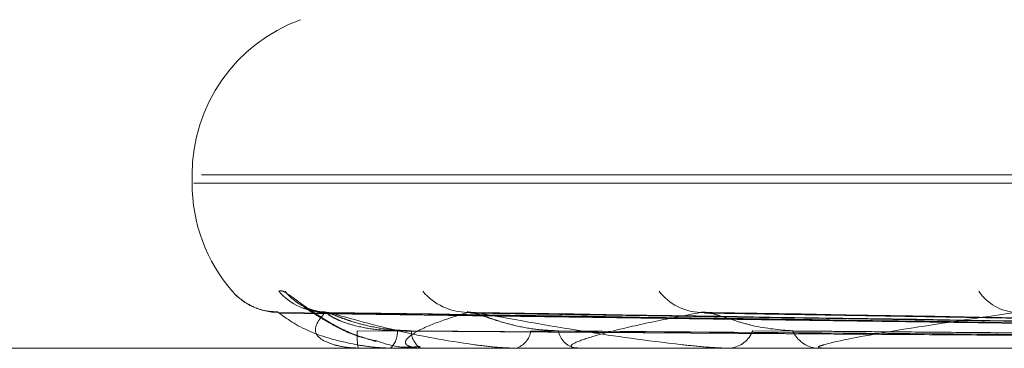
# Model space of a CAD drawing. Units: inches. Extents: x 0 to 23.4, y 0 to 16.5.
# Drawn here: x 7.5 to 7.5, y 13.9 to 13.9 of the extents above; entities that cross this region are included whole.
import ezdxf

# ---------------------------------------------------------------- set-up
doc = ezdxf.new("R2010")
doc.units = ezdxf.units.IN
doc.header["$MEASUREMENT"] = 0
doc.linetypes.add('HIDDEN', pattern=[0.07500000000000001, 0.05, -0.025])

msp = doc.modelspace()

# ---------------------------------------------------------------- linework, layer by layer
at = {"color": 7, "linetype": 'HIDDEN', "lineweight": 0}
for p, q in [((7.4622076083, 13.8764505391), (7.4622076083, 13.8763634132)), ((7.4622247736, 13.8763634132), (7.5211628908, 13.8763634132)), ((7.5212455612, 13.8764505391), (7.462307444, 13.8764505391)), ((7.4626354751, 13.875217579), (7.4626366844, 13.8752158568)), ((7.4786133522, 13.8747706688), (7.4631374603, 13.8749851833)), ((7.4788290695, 13.8747705784), (7.4636663886, 13.8749850187)), ((7.4795963322, 13.8747708525), (7.465163158, 13.8749855186)), ((7.4795115941, 13.8747704796), (7.4652101522, 13.8749848389)), ((7.4807597213, 13.8747709587), (7.4676446489, 13.8749857172)), ((7.4677253732, 13.8749935958), (7.467674888, 13.8749971073)), ((7.4806364792, 13.8747703597), (7.4677130265, 13.8749846259)), ((7.5098515597, 13.8746136319), (7.4547634539, 13.8746136319)), ((7.4639725758, 13.8746136319), (7.4639703208, 13.8746136319)), ((7.4639745255, 13.8746161288), (7.4646262115, 13.8746161288)), ((7.4643004752, 13.8746136319), (7.4643116799, 13.8746136319)), ((7.4646480887, 13.8746136319), (7.4646324557, 13.8746136319)), ((7.46466082, 13.8746161288), (7.4662679089, 13.8746161288)), ((7.4656199359, 13.8746136319), (7.4656441952, 13.8746136319)), ((7.4663025993, 13.8746136319), (7.4662741531, 13.8746136319)), ((7.4663256519, 13.8746161288), (7.4688298338, 13.8746161288)), ((7.4678832691, 13.8746136319), (7.4679197063, 13.8746136319)), ((7.4688763091, 13.8746136319), (7.468836078, 13.8746136319)), ((7.46890885, 13.8746161288), (7.4722193914, 13.8746161288))]:
    msp.add_line(p, q, dxfattribs=at)
at = {"color": 7, "linetype": 'HIDDEN', "lineweight": 0, "flags": 128}
msp.add_lwpolyline([(7.465213812, 13.8749935958), (7.4651519324, 13.8749977057), (7.4651250598, 13.8750018115)], dxfattribs=at)
at = {"color": 7, "linetype": 'HIDDEN', "lineweight": 0}
for centre, radius, start, end in [((7.4639573896, 13.8764505391), 0.0017497812773408, 109.9999999999, 180), ((7.4639573896, 13.8763634132), 0.0017497812773408, 180, 221.0131774118), ((7.4631260457, 13.8756427856), 0.0006491997212981, 220.9174100396, 269.6846130464), ((7.4636235515, 13.8756518632), 0.0006582885132642, 221.2782973697, 269.5411735852), ((7.4636652593, 13.8756016211), 0.0006080417192611, 219.1686291858, 269.579964982), ((7.4651398173, 13.875627687), 0.0006341626229389, 220.2926714136, 269.1405741984), ((7.4676203948, 13.8755738669), 0.0005805055591712, 217.8614771528, 268.3717186129), ((7.4709764891, 13.8754983005), 0.0005054172879133, 213.7400080069, 266.9572530453), ((7.4649675213, 13.8747727733), 0.0010098191137752, 178.5251095723, 189.0672676966), ((7.4641511927, 13.8747855927), 0.0002352161693944, 313.023357305, 3.2102554134), ((7.4647511434, 13.8747955311), 0.0002171959984545, 179.1469176516, 236.8758919904), ((7.4655760641, 13.8748321529), 0.0002288957494585, 287.3166083315, 351.6126000354), ((7.4663311939, 13.8748506059), 0.0002437423006218, 192.2799110071, 256.4661026348), ((7.4678817797, 13.8749057833), 0.0002946029113905, 277.3966825978, 338.6992535832), ((7.4688686265, 13.8749301073), 0.0003181447338766, 204.383275197, 264.1279573826), ((7.4639713131, 13.8746166276), 3.2508811978e-06, 292.8554364971, 351.1751866509), ((7.4646479047, 13.8746482756), 3.46441443271e-05, 270.3043106333, 291.88826753), ((7.4663025098, 13.8747221232), 0.0001084913147106, 270.0472897306, 282.3163471251), ((7.4688762579, 13.8748275907), 0.0002139588030328, 270.0137159701, 278.7619026072)]:
    msp.add_arc(centre, radius, start, end, dxfattribs=at)
for points, knots in [([(7.463128838453734, 13.87521757900667), (7.463140097068742, 13.87522245860611), (7.463152805718298, 13.87522796666543), (7.463211761494942, 13.87519730632629), (7.463264088460016, 13.87516094139754), (7.463383216668357, 13.87507403749252), (7.463556631976689, 13.87494979868666), (7.463840153693908, 13.8747829134403), (7.464058842360764, 13.87471613370872), (7.464162393150035, 13.87468451298501)], [0, 0, 0, 0, 0.1556879718135061, 0.1757395445427672, 0.330642552966314, 0.367243555369278, 0.5698081751961972, 0.7963008159643274, 1, 1, 1, 1]), ([(7.463118843695285, 13.87499894746417), (7.463076513195426, 13.87500061359786), (7.462990089896493, 13.87500401522955), (7.462873327521332, 13.87504331993737), (7.462778690847514, 13.8750931780571), (7.46271599978264, 13.87513899495202), (7.462679427446941, 13.87517172239571), (7.462663962059128, 13.87518690318652), (7.462657903148804, 13.87519304930986), (7.462653892976159, 13.87519720267838), (7.46265153947433, 13.87519970064132), (7.46265244363658, 13.875198732038), (7.462652909144186, 13.87519823335294)], [0, 0, 0, 0, 0.2127861660149478, 0.4344310248165305, 0.614465659218589, 0.74998316994907, 0.828377381763851, 0.8583613548271729, 0.8807213767973131, 0.9076780999343599, 0.9524681034022648, 1, 1, 1, 1]), ([(7.463614785131122, 13.87500068732315), (7.463587797036744, 13.87500081155696), (7.463521306909956, 13.87500111762976), (7.463446528443277, 13.87502511422756), (7.463399576303764, 13.87504511433582), (7.463390169801257, 13.8750506341032), (7.46340251262834, 13.87504362736083), (7.46343979261948, 13.87502055775505), (7.463525874564816, 13.87496489434214), (7.463691686339655, 13.87486610698451), (7.463910490820206, 13.87474841336133), (7.464092559202024, 13.87470785305936), (7.464166813490961, 13.87469131105272)], [0, 0, 0, 0, 0.0608598087680885, 0.1499393156251585, 0.2043170523043033, 0.2528302436916407, 0.3009553172771775, 0.3679415263700044, 0.4660497400921652, 0.6086263431415431, 0.8403831993862068, 1, 1, 1, 1]), ([(7.463137443483302, 13.87498407428447), (7.463128073751124, 13.87498942867256), (7.463111826532148, 13.87499871324056), (7.463119306090406, 13.87499511774294), (7.463122472205372, 13.87499359576017)], [0, 0, 0, 0, 0.5766975993062454, 1, 1, 1, 1]), ([(7.478614929343201, 13.87477169326728), (7.478177528620396, 13.87477777516726), (7.475990521966487, 13.87480818470944), (7.47082624934232, 13.87488127528477), (7.466099614175819, 13.87495018926028), (7.463122472205372, 13.87499359576017)], [0, 0, 0, 0, 0.0846963374236484, 0.4234822757479391, 1, 1, 1, 1]), ([(7.463122472205372, 13.87499359576017), (7.463214143557023, 13.87492533706903), (7.463367948132388, 13.87481081384214), (7.463748628688326, 13.87468669269681), (7.464075677418903, 13.87463067603628), (7.464192011692037, 13.87461976197013), (7.464248314063241, 13.87461661302354), (7.464278293908835, 13.87461627745454), (7.46429157291755, 13.87461612882056)], [0, 0, 0, 0, 0.5273188798728775, 0.8847263069727196, 0.9590362595936199, 0.9800473728092496, 0.991162359074056, 1, 1, 1, 1]), ([(7.463618279999015, 13.87499359576017), (7.463561552654037, 13.87492533706904), (7.46346637651614, 13.87481081384214), (7.463579724628227, 13.87468669269682), (7.463787948961516, 13.87463067603629), (7.463881750264671, 13.87461976197014), (7.46393181858993, 13.87461661302355), (7.463961415912264, 13.87461627745454), (7.463974525489492, 13.87461612882057)], [0, 0, 0, 0, 0.5273188798747951, 0.8847263069783196, 0.9590362595983919, 0.9800473728130573, 0.9911623590787932, 1, 1, 1, 1]), ([(7.463666350077003, 13.87498396903744), (7.463650762300336, 13.87498937668639), (7.463623834246211, 13.87499871845891), (7.463619925921417, 13.87499511379931), (7.463618279999015, 13.87499359576017)], [0, 0, 0, 0, 0.5788675480935066, 1, 1, 1, 1]), ([(7.478806871204254, 13.87477169326727), (7.47837764860083, 13.87477777516725), (7.476231532600667, 13.87480818470944), (7.471166626882959, 13.87488127528477), (7.46653535559923, 13.87495018926028), (7.463618279999015, 13.87499359576017)], [0, 0, 0, 0, 0.0846963374238051, 0.4234822757480333, 0.9999999999999999, 0.9999999999999999, 0.9999999999999999, 0.9999999999999999]), ([(7.464386039797934, 13.87479876486549), (7.46430825331766, 13.87480182546642), (7.464150255733137, 13.87480804206797), (7.463946533597416, 13.87484737419521), (7.463806970588246, 13.87489209926251), (7.463725706387246, 13.87492786072313), (7.463673992742287, 13.87495639795341), (7.463642167737671, 13.87497903634737), (7.463642440300598, 13.87498367286235), (7.463642470051928, 13.87498417895642)], [0, 0, 0, 0, 0.2471761225773136, 0.5020567864991055, 0.6828353525661687, 0.7729852110318804, 0.8659153944032895, 0.9853641313254908, 1, 1, 1, 1]), ([(7.478897187070143, 13.87477169326728), (7.478467417029718, 13.87477777516726), (7.47631856384073, 13.87480818470944), (7.471241574578118, 13.87488127528478), (7.466590408438885, 13.87495018926028), (7.46366080176588, 13.87499359576016)], [0, 0, 0, 0, 0.0846963374230211, 0.423482275747237, 1, 1, 1, 1]), ([(7.46366080176588, 13.87499359576016), (7.46389755857268, 13.87492533706904), (7.464294784963248, 13.87481081384215), (7.464929039175779, 13.8746866926968), (7.465363091910524, 13.87463067603629), (7.465497754529856, 13.87461976197013), (7.46555825603261, 13.87461661302354), (7.46558753485172, 13.87461627745454), (7.465600503353938, 13.87461612882056)], [0, 0, 0, 0, 0.5273188798729888, 0.8847263069738549, 0.9590362595991043, 0.980047372809018, 0.9911623590765457, 1, 1, 1, 1]), ([(7.464533971462229, 13.87479876486549), (7.46445581725488, 13.87480182533353), (7.464297072754062, 13.87480804166517), (7.464079325430027, 13.87484737566228), (7.463917840103691, 13.87489209628082), (7.46381362881033, 13.87492786596994), (7.463737355589451, 13.87495637471235), (7.463683375958021, 13.8749789179009), (7.463667846945826, 13.87498352495535), (7.463666350077003, 13.87498396903744)], [0, 0, 0, 0, 0.2476451030619613, 0.503009365709022, 0.6841309326304893, 0.7744518372409306, 0.867558342019032, 0.9872337154222858, 1, 1, 1, 1]), ([(7.465130305361325, 13.87499359576016), (7.465021961868477, 13.87495957379609), (7.464804771640803, 13.87489137184017), (7.464598351813148, 13.87479987145957), (7.464484098675321, 13.87471976370878), (7.464457879116699, 13.8746691316662), (7.464501785159555, 13.87463809639687), (7.464529998207907, 13.8746281221522), (7.464564291997704, 13.87462196923724), (7.464588847714199, 13.87461897013353), (7.464620208794245, 13.87461661160177), (7.464648353723073, 13.8746162770181), (7.464660819989916, 13.87461612882056)], [0, 0, 0, 0, 0.2629366689142554, 0.5270946457898531, 0.7050155293056606, 0.8846453703068926, 0.9215910652122924, 0.9590297918269207, 0.9694636115543659, 0.9800680666655573, 0.9911715250320529, 1, 1, 1, 1]), ([(7.465210096217034, 13.87498385502342), (7.465188734917716, 13.87498932041519), (7.46515198070903, 13.8749987241573), (7.465136703541611, 13.87499510957254), (7.465130305361325, 13.87499359576016)], [0, 0, 0, 0, 0.5811932859127076, 0.9999999999999999, 0.9999999999999999, 0.9999999999999999, 0.9999999999999999]), ([(7.479466075374335, 13.87477169326728), (7.479060544113509, 13.87477777516726), (7.477032884990991, 13.87480818470944), (7.472250405068856, 13.87488127528478), (7.467881883878753, 13.87495018926028), (7.465130305361325, 13.87499359576016)], [0, 0, 0, 0, 0.0846963374237642, 0.4234822757473014, 1, 1, 1, 1]), ([(7.466093028326046, 13.87479876486549), (7.466018949880802, 13.8748018252595), (7.465868483946708, 13.87480804144075), (7.46565547271978, 13.87484737647963), (7.465491632018056, 13.87489209461961), (7.465381422132045, 13.87492786889313), (7.465296797501544, 13.87495636176385), (7.465234651079839, 13.87497885388843), (7.465212109324996, 13.87498344500994), (7.465210096217034, 13.87498385502342)], [0, 0, 0, 0, 0.2479005685748959, 0.5035282596736246, 0.6848366678224014, 0.7752507456079966, 0.8684532971219558, 0.9882521251425059, 1, 1, 1, 1]), ([(7.479643442855414, 13.87477169326728), (7.479236836506377, 13.87477777516726), (7.477203801935326, 13.87480818470944), (7.472397591654191, 13.87488127528478), (7.467989999805002, 13.87495018926028), (7.465213812047624, 13.87499359576017)], [0, 0, 0, 0, 0.0846963374239342, 0.4234822757483325, 0.9999999999999999, 0.9999999999999999, 0.9999999999999999, 0.9999999999999999]), ([(7.465213812047624, 13.87499359576017), (7.465587097301684, 13.87492533706904), (7.466213388710694, 13.87481081384215), (7.467078292980204, 13.87468669269681), (7.467603661922234, 13.87463067603629), (7.467751785829885, 13.87461976197014), (7.467814299782252, 13.87461661302355), (7.467841819362079, 13.87461627745454), (7.467854008642345, 13.87461612882056)], [0, 0, 0, 0, 0.5273188798710365, 0.8847263069739812, 0.959036259596253, 0.980047372808318, 0.9911623590748483, 1, 1, 1, 1]), ([(7.467603899756202, 13.87499359576016), (7.467426707528471, 13.87495957387986), (7.467071500037257, 13.87489137209188), (7.466674703270392, 13.87479987058501), (7.466389716688516, 13.87471976582832), (7.466252735023038, 13.87466912627799), (7.466225118140531, 13.87463809999076), (7.466229425812191, 13.87462811221442), (7.466248029353, 13.87462197842297), (7.466261442799626, 13.87461946349242), (7.466277366545726, 13.87461777584898), (7.466295537947856, 13.87461650057304), (7.46631423649949, 13.87461626974243), (7.466325651947444, 13.87461612882056)], [0, 0, 0, 0, 0.2629275249658523, 0.5270763154233404, 0.7049910115203645, 0.8846146056732885, 0.921559015744347, 0.9589964403812795, 0.9694298972620284, 0.980033983590743, 0.9855394238673116, 0.9911718320516142, 1, 1, 1, 1]), ([(7.46771295860643, 13.87498372109217), (7.46768645326424, 13.87498925437317), (7.467641059064662, 13.87499873091041), (7.46761481860341, 13.87499510466663), (7.467603899756178, 13.87499359576016)], [0, 0, 0, 0, 0.5838927095719717, 1, 1, 1, 1]), ([(7.480568716497199, 13.87477169326728), (7.480201533535345, 13.87477777516726), (7.478365616174168, 13.87480818470944), (7.474038413332638, 13.87488127528479), (7.470090531974044, 13.87495018926028), (7.467603899756202, 13.87499359576016)], [0, 0, 0, 0, 0.0846963374228495, 0.4234822757479087, 0.9999999999999999, 0.9999999999999999, 0.9999999999999999, 0.9999999999999999]), ([(7.468578858906115, 13.87479876486549), (7.468439690784932, 13.87480953655295), (7.468250208577042, 13.8748242025778), (7.467985150291875, 13.87490074685936), (7.46783827666342, 13.8749477993121), (7.467743867610545, 13.87497877330081), (7.467715270366689, 13.87498335103471), (7.46771295860643, 13.87498372109217)], [0, 0, 0, 0, 0.5035071352497158, 0.6855423703797939, 0.8691425988607916, 0.9894216750040704, 1, 1, 1, 1]), ([(7.480826725070568, 13.87477169326728), (7.480457978225783, 13.87477777516726), (7.478614241439115, 13.87480818470944), (7.474252519101461, 13.87488127528479), (7.470247803395608, 13.87495018926029), (7.467725373212692, 13.87499359576017)], [0, 0, 0, 0, 0.0846963374235543, 0.4234822757474482, 1, 1, 1, 1]), ([(7.470949661037299, 13.87499359576017), (7.470480931624491, 13.87492533706903), (7.469694505690978, 13.87481081384214), (7.469020310420962, 13.87468669269681), (7.468845280390914, 13.87463067603628), (7.468854977838577, 13.87461976197013), (7.468876704197234, 13.87461661302354), (7.468898982321368, 13.87461627745454), (7.468908849997426, 13.87461612882056)], [0, 0, 0, 0, 0.527318879874321, 0.8847263069762805, 0.9590362595956202, 0.9800473728119912, 0.9911623590744576, 1, 1, 1, 1]), ([(7.478612263974592, 13.87469392951224), (7.478174883507373, 13.87469697122197), (7.475987980686781, 13.874712179774), (7.471103163050424, 13.87474675659242), (7.466655887806168, 13.87477912762319), (7.463958036691781, 13.87479876486547)], [0, 0, 0, 0, 0.0895371415808476, 0.447685807087182, 1, 1, 1, 1]), ([(7.478824375742406, 13.87469392951224), (7.478393595132221, 13.87469697122197), (7.476239691604073, 13.874712179774), (7.471427575118386, 13.87474675659243), (7.467044777090694, 13.87477912762319), (7.464386039797927, 13.87479876486546)], [0, 0, 0, 0, 0.0895371415791965, 0.4476858070871201, 1, 1, 1, 1]), ([(7.47887444812811, 13.87469392951224), (7.478446275873532, 13.87469697122197), (7.47630541412636, 13.874712179774), (7.471524445376001, 13.87474675659242), (7.467173429029777, 13.87477912762319), (7.464533971462241, 13.87479876486547)], [0, 0, 0, 0, 0.0895371415813354, 0.4476858070875549, 1, 1, 1, 1]), ([(7.47950311715966, 13.87469392951224), (7.479094505940131, 13.87469697122197), (7.477051449389868, 13.874712179774), (7.47248595648248, 13.87474675659243), (7.468326041411347, 13.87477912762319), (7.465802511633222, 13.87479876486547)], [0, 0, 0, 0, 0.0895371415812709, 0.4476858070871775, 1, 1, 1, 1]), ([(7.479601452184546, 13.87469392951224), (7.479197963403491, 13.87469697122197), (7.477180519051237, 13.874712179774), (7.472676195854207, 13.87474675659243), (7.468578695473221, 13.87477912762319), (7.466093028326059, 13.87479876486546)], [0, 0, 0, 0, 0.0895371415800805, 0.4476858070868043, 1, 1, 1, 1]), ([(7.480623956743059, 13.87469392951224), (7.480252283188306, 13.87469697122197), (7.478393915002798, 13.874712179774), (7.474240054482632, 13.87474675659244), (7.470453372537284, 13.8747791276232), (7.468156257214985, 13.87479876486547)], [0, 0, 0, 0, 0.0895371415798782, 0.4476858070874697, 1, 1, 1, 1]), ([(7.48076700032316, 13.87469392951224), (7.480402778151448, 13.87469697122197), (7.478581666889408, 13.87471217977399), (7.474516787221923, 13.87474675659244), (7.470820897145876, 13.8747791276232), (7.468578858906128, 13.87479876486546)], [0, 0, 0, 0, 0.0895371415795915, 0.4476858070868469, 0.9999999999999999, 0.9999999999999999, 0.9999999999999999, 0.9999999999999999]), ([(7.464166813490961, 13.87469131105272), (7.464246714572705, 13.87466426158989), (7.464398211329215, 13.87461297435078), (7.464555057429882, 13.87462699293971), (7.464629181144939, 13.87463361796823)], [0, 0, 0, 0, 0.5274111709383639, 1, 1, 1, 1])]:
    msp.add_open_spline(points, degree=3, knots=knots, dxfattribs=at)

doc.saveas('drawing.dxf')
